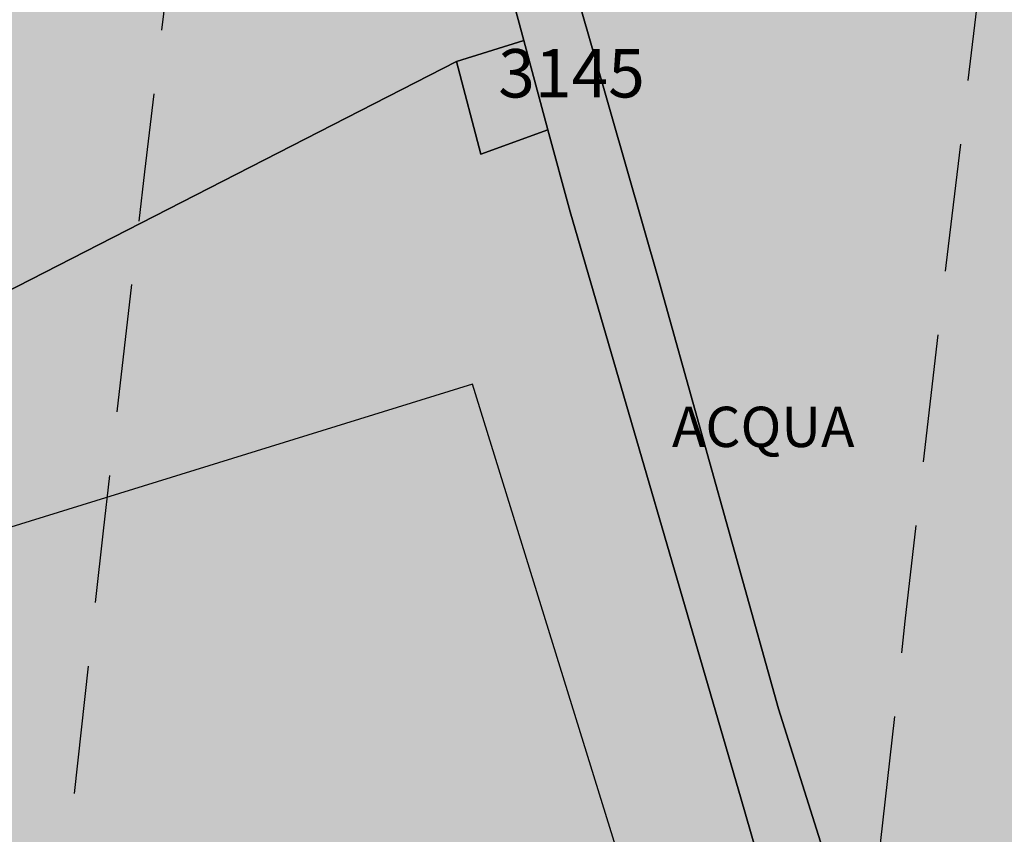
# Model space of a CAD drawing. Extents: x 1538956 to 1571595, y 5042519 to 5072519.
# Drawn here: x 1549299 to 1549347, y 5058246 to 5058286 of the extents above; entities that cross this region are included whole.
import ezdxf

# ---------------------------------------------------------------- set-up
doc = ezdxf.new("R2010")
doc.units = 0
doc.header["$LTSCALE"] = 2
doc.header["$MEASUREMENT"] = 0
doc.linetypes.add('CONTINUA', pattern=[0])
doc.linetypes.add('NASCOSTA2', pattern=[4.762499999999999, 3.175, -1.5875])
for name, color, linetype in [('base_cat_ACQUE', 92, 'CONTINUA'), ('base_cat_FABBRICATI', 92, 'CONTINUA'), ('base_cat_PARTICELLE', 92, 'CONTINUA'), ('base_cat_ret_fabbricati', 254, 'CONTINUA'), ('base_cat_ret_foglio', 71, 'Continuous'), ('conica', 8, 'Continuous'), ('inviluppo', 255, 'Continuous')]:
    doc.layers.add(name, color=color, linetype=linetype)

msp = doc.modelspace()

# ---------------------------------------------------------------- hatches: boundary and pattern name
at = {"layer": 'base_cat_ret_fabbricati'}
h = msp.add_hatch(color=256, dxfattribs=at)
h.paths.add_polyline_path([(1549525.473, 5058111.89), (1549524.724, 5058112.044), (1549521.262, 5058095.471), (1549567.751, 5058085.688), (1549568.013, 5058087.23), (1549578.664, 5058085.116), (1549581.616, 5058100.501), (1549572.926, 5058102.181), (1549571.429, 5058102.47)])
h.paths.add_polyline_path([(1549913.474, 5058369.121), (1549916.138, 5058368.145), (1549917.424, 5058371.821), (1549914.761, 5058372.761)])
h.paths.add_polyline_path([(1549920.225, 5058366.649), (1549921.575, 5058370.362), (1549918.957, 5058371.283), (1549917.625, 5058367.598)])
h.paths.add_polyline_path([(1549896.325, 5058298.452), (1549897.766, 5058297.932), (1549908.777, 5058327.488), (1549916.469, 5058348.708000001), (1549915.764, 5058348.991), (1549918.069, 5058355.39), (1549920.175, 5058361.21), (1549914.54, 5058363.248), (1549909.835, 5058364.97), (1549908.66, 5058361.68), (1549907.817, 5058359.382), (1549907.388, 5058358.213), (1549907.059, 5058358.307), (1549898.085, 5058334.303), (1549886.359, 5058302.143999999), (1549887.775, 5058301.672), (1549889.112, 5058301.171), (1549889.07, 5058301.066000001), (1549892.203, 5058299.938999999)])
h.paths.add_polyline_path([(1549853.923, 5058651.747), (1549851.42, 5058642.796), (1549859.546, 5058640.652), (1549863.342, 5058654.495), (1549863.144, 5058660.629), (1549861.565, 5058664.404), (1549857.769, 5058665.383)])
h.paths.add_polyline_path([(1549862.104, 5058607.44), (1549870.002, 5058628.496), (1549858.363, 5058632.588), (1549855.991, 5058626.114), (1549854.722, 5058626.586), (1549851.323, 5058616.835), (1549859.18, 5058613.962), (1549857.419, 5058609.236)])
h.paths.add_polyline_path([(1549571.429, 5058102.47), (1549572.926, 5058102.181), (1549575.106, 5058112.956999999), (1549584.95, 5058111.154), (1549586.216, 5058118.333000001), (1549588.416, 5058117.954), (1549589.075, 5058122.575), (1549586.491, 5058122.878), (1549586.789, 5058124.819), (1549577.984, 5058126.248), (1549577.607, 5058124.139), (1549549.394, 5058129.275), (1549550.569, 5058135.736), (1549526.05, 5058140.169), (1549523.755, 5058127.428), (1549525.489, 5058127.165), (1549525.292, 5058125.746), (1549527.638, 5058125.369), (1549525.473, 5058111.89)])
h.paths.add_polyline_path([(1549560.787, 5058135.145), (1549560.332, 5058131.969), (1549563.672, 5058131.596), (1549564.064, 5058134.736)], flags=17)
h.paths.add_polyline_path([(1549617.007, 5058659.959), (1549618.025, 5058659.993), (1549618.143, 5058666.058), (1549619.284, 5058666.091), (1549619.74, 5058666.105), (1549619.75, 5058667.586), (1549619.305, 5058667.57), (1549618.145, 5058667.528), (1549618.21, 5058672.58), (1549616.919, 5058672.534), (1549616.968, 5058676.659), (1549618.016, 5058676.665), (1549619.446, 5058677.438999999), (1549629.283, 5058682.766), (1549630.385, 5058680.683), (1549631.835, 5058681.477), (1549630.731, 5058683.567), (1549635.165, 5058685.963), (1549635.765, 5058684.782), (1549641.476, 5058687.825), (1549641.345, 5058688.073), (1549638.762, 5058692.967), (1549638.5, 5058692.825), (1549636.58, 5058696.463), (1549608.139, 5058680.929), (1549608.131, 5058680.418000001), (1549608.019, 5058673.491), (1549607.796, 5058659.647)])
h.paths.add_polyline_path([(1549644.731, 5058668.815), (1549644.795, 5058672.812), (1549644.85, 5058676.172), (1549643.697, 5058678.365), (1549627.756, 5058669.774), (1549630.28, 5058664.907), (1549633.162, 5058665.006), (1549633.577, 5058660.465), (1549641.989, 5058660.711), (1549642.063, 5058665.304), (1549644.676, 5058665.391)])
h.paths.add_polyline_path([(1549606.965, 5058637.64), (1549617.697, 5058637.64), (1549617.995, 5058645.987), (1549607.019, 5058645.975)])
h.paths.add_polyline_path([(1549540.11, 5058358.693), (1549537.139, 5058359.526000001), (1549535.313, 5058353.036), (1549538.315, 5058352.138)])
h.paths.add_polyline_path([(1549541.583, 5058359.298), (1549542.476, 5058363.313999999), (1549538.416, 5058364.297), (1549537.559, 5058360.232)])
h.paths.add_polyline_path([(1549536.101, 5058315.046), (1549528.212, 5058280.836), (1549531.214, 5058280.175), (1549530.291, 5058253.24), (1549524.699, 5058225.326), (1549619.274, 5058206.171), (1549623.547, 5058225.931), (1549611.503, 5058228.09), (1549619.058, 5058267.334), (1549613.639, 5058268.399), (1549618.842, 5058292.259), (1549626.977, 5058290.489), (1549629.209, 5058300.719), (1549620.972, 5058302.573), (1549626.209, 5058326.83), (1549625.023, 5058327.177), (1549625.353, 5058328.571), (1549614.382, 5058334.713), (1549554.517, 5058347.587), (1549554.183, 5058346.018999999), (1549553.948, 5058344.763), (1549549.367, 5058345.692), (1549548.831, 5058343.339), (1549542.534, 5058344.58)])
h.paths.add_polyline_path([(1549718.063, 5058489.067), (1549719.52, 5058491.487), (1549722.356, 5058496.201), (1549717.635, 5058499.098999999), (1549713.342, 5058491.964)])
h.paths.add_polyline_path([(1549712.176, 5058441.37), (1549699.256, 5058448.92), (1549695.676, 5058442.735), (1549708.595, 5058435.183999999)])
h.paths.add_polyline_path([(1549763.659, 5058080.358), (1549764.274, 5058080.22), (1549763.403, 5058076.473), (1549795.432, 5058069.015), (1549798.87, 5058083.795), (1549774.791, 5058089.295), (1549773.644, 5058084.334), (1549765.541, 5058086.161), (1549764.703, 5058082.459), (1549764.017, 5058081.949)])
h.paths.add_polyline_path([(1549316.954, 5058590.201), (1549293.54, 5058580.393), (1549295.693, 5058575.608), (1549296.674, 5058572.791999999), (1549300.934, 5058559.063999999), (1549307.925, 5058537.725), (1549316.078, 5058515.744), (1549329.376, 5058486.633), (1549341.537, 5058491.018999999), (1549352.684, 5058495.21), (1549345.339, 5058514.528), (1549352.858, 5058516.909), (1549371.257, 5058521.822), (1549369.279, 5058527.214), (1549367.423, 5058534.418000001), (1549347.27, 5058529.001), (1549337.667, 5058552.286), (1549332.202, 5058550.384)])
h.paths.add_polyline_path([(1549314.188, 5058597.661), (1549299.508, 5058590.937), (1549301.936, 5058585.973), (1549316.618, 5058592.614)])
h.paths.add_polyline_path([(1549288.409, 5058585.768), (1549280.568, 5058582.183), (1549281.896, 5058579.478999999), (1549289.665, 5058583.151000001)])
h.paths.add_polyline_path([(1549332.542, 5057892.93), (1549320.861, 5057923.973999999), (1549253.026, 5057899.65), (1549264.709, 5057868.607)])
h.paths.add_polyline_path([(1549199.143, 5058029.253), (1549213.331, 5057999.331), (1549220.016, 5058002.836), (1549221.936, 5057998.802), (1549236.763, 5058006.01), (1549238.087, 5058003.166), (1549242.39, 5058005.348), (1549241.066, 5058007.795), (1549258.501, 5058016.414), (1549259.759, 5058014.562), (1549264.128, 5058016.811000001), (1549263.267, 5058018.794), (1549269.023, 5058021.602), (1549270.083, 5058018.585), (1549276.761, 5058021.813999999), (1549275.489, 5058025.149), (1549301.764, 5058038.046), (1549289.769, 5058056.469), (1549281.16, 5058069.691000001)])
h.paths.add_polyline_path([(1550116.35, 5058461.109), (1550118.119, 5058465.484), (1550113.44, 5058467.395), (1550122.882, 5058490.22), (1550107.706, 5058496.356000001), (1550096.563, 5058469.42)])
h.paths.add_polyline_path([(1550096.563, 5058469.42), (1550107.706, 5058496.356000001), (1550098.338, 5058500.117), (1550092.1, 5058485.386), (1550049.334, 5058503.218), (1550044.346, 5058491.359)])
h.paths.add_polyline_path([(1550181.335, 5058562.414), (1550171.849, 5058567.748), (1550165.971, 5058557.551), (1550175.361, 5058552.125)])
h.paths.add_polyline_path([(1550160.104, 5058555.088), (1550163.733, 5058553.001), (1550163.844, 5058553.18), (1550165.558, 5058556.139), (1550162.013, 5058558.168000001)])
h.paths.add_polyline_path([(1549939.822, 5058585.685), (1549943.577, 5058593.728), (1549939.074, 5058595.914), (1549943.995, 5058606.045), (1549934.414, 5058610.61), (1549931.943, 5058605.193), (1549930.342, 5058605.973), (1549928.429, 5058601.574), (1549929.473, 5058601.109), (1549928.886, 5058599.718), (1549929.559, 5058599.442), (1549926.124, 5058592.127)])
h.paths.add_polyline_path([(1549211.035, 5058053.06), (1549212.097, 5058053.573), (1549210.63, 5058056.372), (1549212.277, 5058057.188999999), (1549212.958, 5058055.816000001), (1549220.782, 5058059.762), (1549220.104, 5058061.682), (1549294.916, 5058099.642), (1549289.883, 5058109.662), (1549296.197, 5058112.928), (1549294.02, 5058117.321), (1549290.726, 5058115.551), (1549288.685, 5058119.806), (1549285.666, 5058118.31), (1549283.081, 5058123.526000001), (1549285.277, 5058124.477), (1549284.326, 5058126.672), (1549286.659, 5058127.624), (1549283.533, 5058134.897), (1549278.729, 5058132.311000001), (1549272.459, 5058145.776000001), (1549250.819, 5058134.669), (1549209.876, 5058113.87), (1549177.257, 5058097.895), (1549178.906, 5058095.6), (1549162.538, 5058087.436000001), (1549160.048, 5058086.193), (1549158.163, 5058085.239), (1549160.155, 5058081.036), (1549160.406, 5058080.408), (1549178.961, 5058089.509), (1549178.146, 5058091.566000001), (1549181.713, 5058093.198), (1549201.711, 5058052.841), (1549199.376, 5058051.481000001), (1549201.156, 5058048.168000001)])
h.paths.add_polyline_path([(1549333.277, 5058043.749), (1549330.615, 5058050.013), (1549340.288, 5058054.911), (1549329.586, 5058076.348), (1549289.769, 5058056.469), (1549301.764, 5058038.046), (1549306.228, 5058031.241)])
h.paths.add_polyline_path([(1549171.238, 5058075.834), (1549165.199, 5058073.116), (1549177.439, 5058047.586), (1549180.596, 5058049.081), (1549182.227, 5058045.376), (1549180.853, 5058044.558), (1549182.488, 5058041.676), (1549181.182, 5058041.026000001), (1549182.22, 5058039.141), (1549185.362, 5058040.706), (1549184.508, 5058042.295), (1549186.931, 5058043.449)])
h.paths.add_polyline_path([(1549342.593, 5058038.186000001), (1549340.749, 5058042.202), (1549335.215, 5058039.649), (1549336.973, 5058035.839)])
h.paths.add_polyline_path([(1549431.895, 5058307.848999999), (1549437.521, 5058282.585), (1549437.108, 5058282.406), (1549450.697, 5058221.321), (1549498.757, 5058232.129), (1549494.264, 5058252.038), (1549499.131, 5058253.14), (1549496.769, 5058263.579), (1549499.966, 5058264.295), (1549499.076, 5058268.266), (1549500.016, 5058268.525), (1549498.79, 5058274.491), (1549499.39, 5058274.64), (1549494.727, 5058295.278), (1549501.294, 5058296.766), (1549496.729, 5058316.967), (1549503.689, 5058318.545), (1549503.01, 5058321.544), (1549498.921, 5058339.62), (1549453.25, 5058329.291999999), (1549428.373, 5058323.666)])
h.paths.add_polyline_path([(1549451.147, 5058336.984), (1549504.918, 5058349.076), (1549490.064, 5058415.028), (1549460.572, 5058394.384), (1549460.959, 5058392.634), (1549453.057, 5058387.094), (1549424.934, 5058367.375), (1549426.687, 5058359.369), (1549420.714, 5058357.982), (1549426.6, 5058331.463)])
h.paths.add_polyline_path([(1549519.944, 5058081.929), (1549516.822, 5058067.231000001), (1549585.063, 5058052.732), (1549588.184, 5058067.43)])
h.paths.add_polyline_path([(1549813.88, 5058238.366), (1549817.469, 5058253.223), (1549812.147, 5058254.511), (1549813.97, 5058262.04), (1549800.724, 5058265.25), (1549795.238, 5058242.563999999), (1549808.403, 5058239.299), (1549808.562, 5058239.655)])
h.paths.add_polyline_path([(1550162.345, 5058650.171), (1550165.815, 5058648.098999999), (1550166.68, 5058649.547), (1550170.211, 5058647.438), (1550177.466, 5058659.585), (1550173.635, 5058661.992), (1550173.78, 5058663.331), (1550170.095, 5058665.533), (1550168.085, 5058662.169), (1550166.288, 5058663.242), (1550164.18, 5058659.713), (1550165.262, 5058659.067), (1550164.599, 5058657.956999999), (1550163.557, 5058658.579), (1550161.982, 5058655.298), (1550163.186, 5058654.675), (1550161.635, 5058652.077)])
h.paths.add_polyline_path([(1549371.946, 5058592.544), (1549372.066, 5058600.47), (1549366.824, 5058600.544), (1549366.647, 5058592.993)])
h.paths.add_polyline_path([(1549445.851, 5058641.49), (1549438.13, 5058641.458000001), (1549437.899, 5058635.234), (1549441.802, 5058635.301), (1549441.676, 5058637.551), (1549445.848, 5058637.306)])
h.paths.add_polyline_path([(1549396.735, 5058619.303), (1549396.618, 5058609.999), (1549408.638, 5058609.847), (1549408.772, 5058620.405), (1549399.468, 5058620.523), (1549399.452, 5058619.268999999)])
h.paths.add_polyline_path([(1549599.857, 5057975.535), (1549631.103, 5057968.528), (1549640.077, 5058009.615), (1549608.955, 5058015.636)])
h.paths.add_polyline_path([(1549563.791, 5058581.103), (1549564.527, 5058560.247), (1549568.882, 5058560.378), (1549571.557, 5058562.185), (1549571.242, 5058570.682), (1549594.896, 5058571.56), (1549598.004, 5058573.655), (1549597.691, 5058582.359)])
h.paths.add_polyline_path([(1549708.547, 5057986.557), (1549716.888, 5058023.19), (1549720.691, 5058022.324), (1549729.174, 5058060.058999999), (1549724.724, 5058061.127), (1549733.822, 5058099.065), (1549692.143, 5058108.825), (1549666.166, 5057996.346)])
h.paths.add_polyline_path([(1549320.209, 5058283.985), (1549321.409, 5058279.388), (1549324.741, 5058280.605), (1549323.544, 5058285.037)])
h.paths.add_polyline_path([(1549676.668, 5058436.054), (1549680.619, 5058435.254), (1549681.453, 5058439.044), (1549677.501, 5058439.845)])
h.paths.add_polyline_path([(1549686.257, 5058150.266), (1549684.905, 5058143.12), (1549688.827, 5058142.378), (1549690.206, 5058149.54)])
h.paths.add_polyline_path([(1549363.413, 5058019.078), (1549356.488, 5058035.728999999), (1549228.304, 5057982.423), (1549235.162, 5057965.723)])
h.paths.add_polyline_path([(1550208.664, 5058446.038), (1550201.666, 5058448.804), (1550199.674, 5058442.53), (1550206.562, 5058440.028)])
h.paths.add_polyline_path([(1549608.764, 5058025.85), (1549607.977, 5058023.058999999), (1549611.883, 5058022.156), (1549612.759, 5058024.843)])
h.paths.add_polyline_path([(1549673.319, 5058484.397), (1549662.897, 5058486.867), (1549660.866, 5058489.867), (1549664.028, 5058500.764), (1549674.202, 5058498.336), (1549675.791, 5058494.631)], flags=16)
h.paths.add_polyline_path([(1549690.568, 5058506.973), (1549655.361, 5058514.971), (1549646.477, 5058478.596), (1549682.232, 5058470.379)])
h.paths.add_polyline_path([(1549562.26, 5057996.718), (1549569.487, 5058033.674), (1549561.566, 5058035.242), (1549564.377, 5058047.131), (1549547.674, 5058050.755), (1549544.15, 5058032.915), (1549531.171, 5058035.478), (1549526.466, 5058010.797), (1549539.24, 5058008.43), (1549535.578, 5057989.801), (1549551.976, 5057986.62), (1549554.308, 5057998.438999999)])
h.paths.add_polyline_path([(1549407.875, 5058593.433999999), (1549412.369, 5058593.055), (1549412.782, 5058600.19), (1549408.193, 5058600.504)])
h.paths.add_polyline_path([(1549320.992, 5058267.987), (1549256.576, 5058248.037), (1549282.723, 5058163.614), (1549347.139, 5058183.565)])
h.paths.add_polyline_path([(1549244.203, 5058598.664), (1549251.644, 5058598.93), (1549251.517, 5058601.516), (1549253.756, 5058601.562), (1549257.81, 5058601.558999999), (1549262.668, 5058601.665), (1549262.859, 5058591.33), (1549274.124, 5058591.49), (1549274.087, 5058594.096), (1549284.958, 5058594.25), (1549284.737, 5058609.827), (1549273.709, 5058609.67), (1549273.663, 5058613.359), (1549268.165, 5058613.268999999), (1549268.188, 5058612.433999999), (1549260.347, 5058612.17), (1549257.544, 5058612.195), (1549257.664, 5058614.484), (1549257.529, 5058618.738), (1549242.761, 5058618.268999999), (1549242.993, 5058614.259), (1549240.504, 5058614.114), (1549240.5, 5058610.723999999), (1549243.933, 5058610.672), (1549243.984, 5058607.234), (1549242.381, 5058607.272), (1549242.483, 5058601.382), (1549244.302, 5058601.409)])
h.paths.add_polyline_path([(1549396.051, 5058594.431), (1549396.082, 5058596.646000001), (1549394.62, 5058596.664), (1549394.638, 5058594.551)])
h.paths.add_polyline_path([(1549361.762, 5058606.014), (1549361.703, 5058605.166999999), (1549368.364, 5058605.304), (1549368.409, 5058617.312), (1549357.856, 5058616.969), (1549357.804, 5058605.967)])
h.paths.add_polyline_path([(1549515.566, 5058053.301), (1549519.099, 5058052.462), (1549521.23, 5058062.76), (1549517.626, 5058063.547)])
h.paths.add_polyline_path([(1549956.827, 5058652.6), (1549959.431, 5058651.315), (1549958.612, 5058649.588), (1549967.85, 5058644.36), (1549969.537, 5058648.105), (1549971.767, 5058646.786), (1549973.178, 5058650.287), (1549971.546, 5058651.365), (1549973.763, 5058655.794), (1549961.2, 5058662.154), (1549958.472, 5058657.1), (1549956.312, 5058658.577), (1549954.191, 5058653.691000001)])
h.paths.add_polyline_path([(1549776.116, 5058362.576), (1549745.003, 5058368.675), (1549742.684, 5058356.903), (1549739.411, 5058340.012), (1549790.651, 5058330.091), (1549802.176, 5058388.946), (1549767.438, 5058395.69), (1549764.897, 5058382.893999999), (1549779.485, 5058380.079)])
h.paths.add_polyline_path([(1549834.878, 5058577.838), (1549825.164, 5058552.067), (1549828.896, 5058550.454), (1549828.989, 5058550.759), (1549840.068, 5058546.304), (1549838.308, 5058541.791999999), (1549867.67, 5058530.339), (1549872.586, 5058544.459), (1549865.376, 5058547.633), (1549867.199, 5058551.774), (1549861.258, 5058554.088), (1549860.824, 5058555.837), (1549869.727, 5058576.855), (1549843.52, 5058586.509), (1549839.671, 5058576.062)])
h.paths.add_polyline_path([(1549695.374, 5058397.685), (1549691, 5058363.147), (1549697.7, 5058362.412), (1549696.356, 5058350.508), (1549704.887, 5058349.563999999), (1549705.271, 5058352.243), (1549719.587, 5058350.281), (1549720.753, 5058358.7), (1549728.491, 5058357.665), (1549734.251, 5058400.964), (1549728.791, 5058401.6), (1549730.351, 5058412.303), (1549713.686, 5058414.734), (1549704.255, 5058416.085), (1549701.744, 5058396.853)])
h.paths.add_polyline_path([(1549315.212, 5057837.495), (1549336.515, 5057845.193), (1549341.936, 5057830.25), (1549365.646, 5057838.845), (1549379.744, 5057878.102), (1549374.759, 5057891.898), (1549349.469, 5057882.749), (1549350.829, 5057878.989), (1549327.649, 5057870.603), (1549326.266, 5057874.356000001), (1549281.513, 5057858.073), (1549286.556, 5057844.103)])
h.paths.add_polyline_path([(1549542.854, 5058553.655), (1549542.809, 5058552.746), (1549552.306, 5058552.941000001), (1549552.082, 5058558.512), (1549552.637, 5058558.61), (1549552.144, 5058576.204), (1549551.589, 5058576.128), (1549551.435, 5058581.563999999), (1549542.166, 5058581.313999999), (1549542.077, 5058580.203), (1549538.15, 5058580.052), (1549538.278, 5058575.47), (1549540.422, 5058575.673), (1549540.9, 5058558.561000001), (1549538.772, 5058558.52), (1549538.892, 5058553.557)])
h.paths.add_polyline_path([(1550208.366, 5058463.425), (1550205.435, 5058455.117), (1550216.331, 5058450.551), (1550218.961, 5058459.621)])
h.paths.add_polyline_path([(1550212.719, 5058486.518), (1550240.457, 5058469.899), (1550250.167, 5058463.852), (1550257.522, 5058474.86), (1550230.801, 5058490.334), (1550255, 5058530.464), (1550280.272, 5058515.261), (1550286.454, 5058525.69), (1550250.626, 5058548.382), (1550232.434, 5058518.732)])
h.paths.add_polyline_path([(1549273.419, 5058516.999), (1549279.334, 5058498.647), (1549290.389, 5058468.961), (1549315.207, 5058478.192), (1549305.696, 5058504.4), (1549303.298, 5058510.795), (1549296.051, 5058531.955), (1549292.268, 5058543.037), (1549282.068, 5058569.757), (1549256.764, 5058560.658), (1549259.039, 5058555.175), (1549262.963, 5058545.93), (1549267.162, 5058533.75)])
h.paths.add_polyline_path([(1549353.044, 5058594.198), (1549347.611, 5058594.718), (1549345.201, 5058594.771000001), (1549345.293, 5058589.23), (1549353.392, 5058589.203)])
h.paths.add_polyline_path([(1549906.058, 5058273.262), (1549899.627, 5058258.148), (1549952.027, 5058235.831999999), (1549958.448, 5058250.955)])
h.paths.add_polyline_path([(1549968.839, 5058418.356000001), (1549967, 5058414.141), (1549993.351, 5058402.881), (1550000.936, 5058420.693), (1549974.788, 5058431.992)])
h.paths.add_polyline_path([(1549910.735, 5057957.013), (1549957.377, 5058049.311000001), (1549941.38, 5058057.397), (1549894.737, 5057965.1)])
h.paths.add_polyline_path([(1550148.976, 5058354.253), (1550156.792, 5058349.791), (1550161.254, 5058357.608), (1550171.217, 5058374.994), (1550163.399, 5058379.554), (1550153.438, 5058362.069)])
h.paths.add_polyline_path([(1550001.762, 5058493.077), (1549990.218, 5058467.518999999), (1549995.582, 5058465.243), (1550000.568, 5058463.165), (1550004.716, 5058461.265), (1550016.384, 5058486.735), (1550020.741, 5058484.738), (1550035.344, 5058518.313999999), (1550020.722, 5058524.716), (1550006.426, 5058491.143999999)])
h.paths.add_polyline_path([(1549869.015, 5058312.011), (1549851.003, 5058317.179), (1549840.41, 5058291.585), (1549834.635, 5058294.008), (1549834.12, 5058292.726), (1549828.741, 5058279.356000001), (1549834.281, 5058277.02), (1549833.111, 5058274.112), (1549831.638, 5058270.433), (1549843.959, 5058265.478), (1549845.358, 5058268.948), (1549848.401, 5058267.663), (1549849.569, 5058270.569), (1549851.5, 5058269.755)])
h.paths.add_polyline_path([(1549664.821, 5058438.477), (1549653.953, 5058440.723999999), (1549652.832, 5058434.612), (1549652.044, 5058430.316000001), (1549662.134, 5058428.369), (1549672.412, 5058426.385), (1549673.294, 5058430.611), (1549674.581, 5058436.45)])
h.paths.add_polyline_path([(1549879.113, 5058702.801), (1549859.623, 5058696.055), (1549877.045, 5058647.407), (1549894.736, 5058653.531), (1549884.56, 5058682.985), (1549889.744, 5058684.721), (1549886.319, 5058694.793000001), (1549881.755, 5058693.416999999), (1549881.519, 5058694.043000001), (1549882.221, 5058694.278)])
h.paths.add_polyline_path([(1549342.116, 5058568.704), (1549341.778, 5058569.989), (1549345.504, 5058570.567), (1549344.92, 5058574.638), (1549346.029, 5058574.757), (1549344.527, 5058582.943), (1549343.407, 5058582.697), (1549342.487, 5058588.733), (1549339.162, 5058588.694), (1549339.302, 5058587.518), (1549337.596, 5058587.448), (1549337.382, 5058589.02), (1549331.726, 5058588.252), (1549332.773, 5058583.885), (1549331.599, 5058583.61), (1549334.612, 5058571.994), (1549335.483, 5058572.245), (1549336.926, 5058567.686000001)], flags=17)
h.paths.add_polyline_path([(1549654.563, 5058151.209), (1549655.547, 5058150.993), (1549656.835, 5058157.017), (1549640.096, 5058160.677), (1549638.809, 5058154.654), (1549639.99, 5058154.395), (1549633.466, 5058123.879), (1549648.038, 5058120.693)])
h.paths.add_polyline_path([(1549179.628, 5058252.404), (1549171.121, 5058257.652), (1549164.558, 5058247.013), (1549163.554, 5058247.633), (1549157.641, 5058238.084), (1549165.992, 5058232.933999999), (1549171.751, 5058242.282), (1549172.934, 5058241.552)])
h.paths.add_polyline_path([(1549760.19, 5057942.885), (1549741.946, 5057947.681), (1549740.009, 5057940.116), (1549719.98, 5057945.473999999), (1549717.232, 5057934.938), (1549713.901, 5057922.79), (1549753.739, 5057912.12), (1549754.939, 5057916.836), (1549757.141, 5057916.266), (1549759.3, 5057924.446), (1549757.027, 5057925.039), (1549759.533, 5057934.892), (1549758.228, 5057935.241)])
h.paths.add_polyline_path([(1549741.946, 5057947.681), (1549760.19, 5057942.885), (1549761.708, 5057947.905), (1549772.086, 5057987.853), (1549753.317, 5057991.66), (1549750.801, 5057992.256), (1549737.384, 5057995.379), (1549734.431, 5057981.8), (1549747.521, 5057978.501), (1549749.87, 5057977.9), (1549743.586, 5057952.397)])
h.paths.add_polyline_path([(1549263.396, 5057858.579), (1549264.672, 5057855.013), (1549269.843, 5057856.863), (1549268.567, 5057860.427)])
h.paths.add_polyline_path([(1549905.891, 5058573.763), (1549903.791, 5058567.977), (1549906.973, 5058567.469), (1549908.183, 5058572.555)])
h.paths.add_polyline_path([(1549596.135, 5058351.861), (1549616.652, 5058347.421), (1549626.363, 5058392.38), (1549605.861, 5058396.804), (1549599.418, 5058367.032)])
h.paths.add_polyline_path([(1549599.418, 5058367.032), (1549574.812, 5058376.337), (1549585.519, 5058394.027), (1549572.385, 5058402.056), (1549552.189, 5058368.518999999), (1549596.135, 5058351.861)])
h.paths.add_polyline_path([(1549402.439, 5058572.757), (1549405.888, 5058571.914), (1549405.198, 5058569.694), (1549427.516, 5058563.245), (1549428.589, 5058566.155), (1549431.348, 5058564.777), (1549432.728, 5058570.136), (1549429.279, 5058570.901000001), (1549429.815, 5058573.504), (1549408.187, 5058579.8), (1549407.421, 5058577.733), (1549403.972, 5058579.188)])
h.paths.add_polyline_path([(1549348.848, 5058615.454), (1549337.927, 5058615.648), (1549337.667, 5058602.451), (1549349.041, 5058602.387)])
h.paths.add_polyline_path([(1549330.914, 5058593.906), (1549334.888, 5058594.041), (1549334.593, 5058598.801), (1549330.972, 5058599.06)])
h.paths.add_polyline_path([(1549785.216, 5058665.632), (1549795.421, 5058665.739), (1549796.121, 5058672.459), (1549785.978, 5058672.321)])
h.paths.add_polyline_path([(1549347.611, 5058594.718), (1549353.044, 5058594.198), (1549352.59, 5058597.839), (1549347.716, 5058597.923)])
h.paths.add_polyline_path([(1549437.899, 5058635.234), (1549438.13, 5058641.458000001), (1549435.636, 5058641.448), (1549435.764, 5058635.197)])
h.paths.add_polyline_path([(1549987.756, 5058305.57), (1549992.695, 5058317.296), (1549989.586, 5058319.14), (1549985.003, 5058306.754)])
h.paths.add_polyline_path([(1549798.626, 5058641.973999999), (1549803.363, 5058658.151000001), (1549794.023, 5058657.456999999), (1549790.116, 5058644.922)])
h.paths.add_polyline_path([(1550100.522, 5058441.93), (1550104.921, 5058454.249), (1550066.087, 5058470.549), (1550061.174, 5058458.723)])
h.paths.add_polyline_path([(1550000.744, 5058337.072), (1550002.035, 5058340.202), (1549967.41, 5058354.861), (1549966.286, 5058351.811000001), (1549965.963, 5058350.936000001), (1549996.997, 5058338.565)])
h.paths.add_polyline_path([(1549800.006, 5058665.787), (1549805.288, 5058665.681), (1549806.337, 5058671.898), (1549796.121, 5058672.459), (1549795.421, 5058665.739)])
h.paths.add_polyline_path([(1549783.002, 5058635.826), (1549796.41, 5058634.691000001), (1549798.626, 5058641.973999999), (1549790.116, 5058644.922), (1549788.545, 5058639.883), (1549783.46, 5058640.293000001)])
h.paths.add_polyline_path([(1550025.697, 5058441.103), (1550036.256, 5058436.587), (1550037.946, 5058441.005), (1550040.434, 5058439.666), (1550044.741, 5058448.843), (1550040.913, 5058450.277), (1550041.296, 5058451.137), (1550034.693, 5058453.876), (1550033.256, 5058450.789), (1550031.021, 5058452.062)])
h.paths.add_polyline_path([(1550096.414, 5058557.438999999), (1550081.76, 5058532.73), (1550082.198, 5058532.468), (1550088.95, 5058529.918000001), (1550096.498, 5058526.984), (1550109.812, 5058549.371), (1550109.913, 5058549.543000001), (1550103.053, 5058553.496)])
h.paths.add_polyline_path([(1549895.214, 5058516.972), (1549933.042, 5058502.841), (1549947.178, 5058544.183999999), (1549909.977, 5058557.685)])
h.paths.add_polyline_path([(1550045.849, 5058644.405), (1550040.246, 5058634.01), (1550049.544, 5058627.654), (1550055.797, 5058638.938999999)])
h.paths.add_polyline_path([(1549421.218, 5058486.768), (1549403.588, 5058479.759), (1549411.643, 5058451.01), (1549416.976, 5058452.478999999), (1549415.045, 5058457.623), (1549421.757, 5058459.736), (1549419.642, 5058464.328), (1549441.262, 5058470.418000001), (1549435.837, 5058489.983)])
h.paths.add_polyline_path([(1549776.296, 5058636.393), (1549771.335, 5058636.813), (1549770.839, 5058630.58), (1549775.768, 5058630.069)])
h.paths.add_polyline_path([(1549775.768, 5058630.069), (1549782.362, 5058629.579), (1549783.002, 5058635.826), (1549776.296, 5058636.393)])
h.paths.add_polyline_path([(1549806.337, 5058671.898), (1549805.288, 5058665.681), (1549800.006, 5058665.787), (1549799.297, 5058662.215), (1549798.851, 5058659.964), (1549803.839, 5058659.773), (1549803.363, 5058658.151000001), (1549808.216, 5058657.369), (1549812.207, 5058671.576)])
h.paths.add_polyline_path([(1549957.976, 5058336.121), (1549955.558, 5058329.963), (1549957.838, 5058325.567), (1549961.444, 5058326.467), (1549961.656, 5058324.613), (1549964.433, 5058324.252), (1549987.002, 5058315.621), (1549991.045, 5058323.905), (1549958.784, 5058337.54)])
h.paths.add_polyline_path([(1549771.094, 5058666.674), (1549785.216, 5058665.632), (1549785.978, 5058672.321), (1549772.775, 5058672.472)])
h.paths.add_polyline_path([(1549769.008, 5058658.058), (1549771.094, 5058666.674), (1549762.942, 5058667.336), (1549752.765, 5058638.385), (1549771.335, 5058636.813), (1549771.09, 5058641.835), (1549764.933, 5058642.025)])
h.paths.add_polyline_path([(1549443.783, 5058659.157), (1549445.725, 5058656.704), (1549447.119, 5058654.942), (1549448.691, 5058652.956), (1549449.653, 5058651.74), (1549453.852, 5058655.47), (1549448.484, 5058662.283)])
h.paths.add_polyline_path([(1549484.536, 5058579.685), (1549485.157, 5058587.373), (1549479.074, 5058588.365), (1549478.143, 5058580.305)])
h.paths.add_polyline_path([(1549950.887, 5058545.097), (1549958.507, 5058542.822), (1549961.134, 5058551.046), (1549954.063, 5058553.415)])
h.paths.add_polyline_path([(1549231.892, 5058592.008), (1549224.632, 5058600.643999999), (1549221.748, 5058599.203), (1549219.949, 5058603.358), (1549216.022, 5058605.815), (1549209.898, 5058602.936000001), (1549210.114, 5058594.443), (1549195.615, 5058588.089), (1549212.797, 5058546.632), (1549241.28, 5058558.353999999), (1549238.279, 5058567.767), (1549241.33, 5058569.371)])
h.paths.add_polyline_path([(1549626.41, 5058476.441000001), (1549633.026, 5058475.088), (1549633.743, 5058480.024), (1549627.446, 5058481.458000001)])
h.paths.add_polyline_path([(1550068.921, 5058645.783), (1550069.482, 5058647.186000001), (1550058.384, 5058654.22), (1550052.558, 5058644.334), (1550066.745, 5058635.827), (1550071.658, 5058643.96)])
h.paths.add_polyline_path([(1550016.869, 5058576.318), (1550015.486, 5058572.022), (1550016.708, 5058570.073), (1550015.724, 5058566.081), (1550013.388, 5058566.142), (1550012.587, 5058563.844), (1550013.878, 5058561.817), (1550016.522, 5058560.956999999), (1550017.445, 5058558.131), (1550019.535, 5058557.149), (1550023.163, 5058558.623), (1550028.697, 5058573.426), (1550027.902, 5058576.527), (1550025.012, 5058577.571), (1550022.306, 5058576.343), (1550019.026, 5058577.613)])
h.paths.add_polyline_path([(1549785.201, 5058302.841), (1549787.88, 5058315.092), (1549775.968, 5058317.627), (1549774.417, 5058308.685), (1549775.968, 5058308.192), (1549774.347, 5058302.348), (1549776.814, 5058302.067), (1549774.77, 5058295.026000001), (1549780.902, 5058293.617), (1549783.016, 5058303.193)])
h.paths.add_polyline_path([(1549575.832, 5058457.311000001), (1549560.019, 5058490.973999999), (1549536.082, 5058473.431), (1549541.792, 5058459.297), (1549546.777, 5058462.643), (1549556.747, 5058446.38)])
h.paths.add_polyline_path([(1549504.244, 5058146.389), (1549504.229, 5058143.511), (1549468.634, 5058146.449), (1549465.46, 5058105.711), (1549483.765, 5058110.831999999), (1549484.131, 5058115.586), (1549502.192, 5058114.611), (1549503.971, 5058142.56), (1549508.762, 5058142.652), (1549508.762, 5058146.248)])
h.paths.add_polyline_path([(1549617.486, 5058428.863), (1549615.651, 5058423.166999999), (1549625.679, 5058420.679), (1549627.317, 5058428.339), (1549626.4, 5058428.47), (1549629.939, 5058440.648), (1549619.649, 5058442.874), (1549618.601, 5058435.933999999), (1549617.355, 5058435.933999999), (1549615.782, 5058429.387)])
h.paths.add_polyline_path([(1549823.171, 5058273.982), (1549827.208, 5058290.541999999), (1549817.416, 5058292.701), (1549818.468, 5058297.701), (1549810.308, 5058299.601), (1549807.405, 5058286.95), (1549804.378, 5058287.41), (1549802.504, 5058278.672)])
h.paths.add_polyline_path([(1549780.415, 5058131.406), (1549774.523, 5058102.238), (1549804.263, 5058096.24), (1549810.085, 5058125.461)])
h.paths.add_polyline_path([(1549452.941, 5058647.587), (1549459.22, 5058639.817), (1549470.409, 5058648.635), (1549463.935, 5058656.465)])
h.paths.add_polyline_path([(1549445.848, 5058637.306), (1549441.676, 5058637.551), (1549441.802, 5058635.301), (1549445.847, 5058635.37)], flags=17)
h.paths.add_polyline_path([(1549445.851, 5058641.49), (1549445.848, 5058637.306), (1549445.847, 5058635.37), (1549450.569, 5058635.452), (1549450.342, 5058641.425)])
h.paths.add_polyline_path([(1549516.893, 5058644.288), (1549524.575, 5058644.34), (1549524.725, 5058654.552), (1549517.197, 5058654.022)])
h.paths.add_polyline_path([(1549549.983, 5058198.862), (1549550.283, 5058211.111), (1549521.748, 5058212.345), (1549521.753, 5058199.084)])
h.paths.add_polyline_path([(1549412.972, 5058665.791), (1549413.274, 5058656.24), (1549423.413, 5058656.28), (1549423.131, 5058665.978999999)])
h.paths.add_polyline_path([(1549406.732, 5058661.416999999), (1549398.832, 5058661.267), (1549398.782, 5058656.24), (1549406.883, 5058656.29)])
h.paths.add_polyline_path([(1550004.021, 5058291.518999999), (1550002.364, 5058287.575), (1550026.504, 5058277.233), (1550028.208, 5058281.199), (1550028.394, 5058281.615), (1550008.15, 5058289.806)])
h.paths.add_polyline_path([(1549534.553, 5058660.233), (1549524.807, 5058660.356000001), (1549524.725, 5058654.552), (1549524.575, 5058644.34), (1549528.124, 5058644.506), (1549528.132, 5058641.371), (1549529.817, 5058641.466), (1549529.862, 5058642.501), (1549531.33, 5058642.477), (1549531.414, 5058644.404), (1549534.433, 5058644.572), (1549534.516, 5058655.468), (1549535.585, 5058655.507), (1549535.547, 5058656.651000001), (1549534.44, 5058656.612)])
h.paths.add_polyline_path([(1549455.732, 5058146.036), (1549450.899, 5058150.058999999), (1549449.318, 5058147.978), (1549445.368, 5058151.853), (1549441.705, 5058148.194), (1549434.381, 5058154.396000001), (1549401.821, 5058105.942), (1549405.294, 5058102.195), (1549401.449, 5058097.458000001), (1549405.294, 5058094.449), (1549404.077, 5058092.848999999), (1549412.023, 5058086.768), (1549424.039, 5058102.092), (1549429.742, 5058098.636), (1549437.944, 5058109.134), (1549443.776, 5058105.421), (1549459.238, 5058127.478999999), (1549453.523, 5058132.53), (1549459.987, 5058141.57), (1549458.03, 5058144.098), (1549460.472, 5058146.681), (1549458.749, 5058148.547)])
h.paths.add_polyline_path([(1549510.345, 5058564.845), (1549508.772, 5058559.568), (1549498.252, 5058561.642), (1549495.32, 5058542.369), (1549490.918, 5058517.131), (1549496.825, 5058515.777), (1549497.503, 5058518.581999999), (1549506.993, 5058516.938), (1549508.252, 5058522.355), (1549515.321, 5058521.678), (1549517.438, 5058534.898), (1549522.059, 5058562.284), (1549521.246, 5058562.462)])
h.paths.add_polyline_path([(1549510.345, 5058564.845), (1549521.246, 5058562.462), (1549523.132, 5058570.73), (1549521.228, 5058571.223), (1549522.286, 5058575.675), (1549518.738, 5058576.32), (1549518.95, 5058577.429), (1549512.583, 5058578.63), (1549512.825, 5058579.567), (1549508.161, 5058580.47), (1549506.912, 5058573.521000001), (1549508.095, 5058573.312), (1549507.469, 5058568.726), (1549511.047, 5058567.883)])
h.paths.add_polyline_path([(1549678.286, 5058311.291), (1549675.688, 5058294.868), (1549686.038, 5058293.386), (1549686.599, 5058296.864), (1549692.436, 5058295.937), (1549693.696, 5058302.338), (1549688.023, 5058303.513), (1549688.628, 5058309.001)])
h.paths.add_polyline_path([(1549282.363, 5058678.214), (1549279.647, 5058676.831), (1549275.061, 5058686.634), (1549270.323, 5058684.879), (1549270.977, 5058682.737), (1549265.358, 5058680.598), (1549267.298, 5058675.052), (1549269.917, 5058676.157), (1549271.054, 5058673.885), (1549267.442, 5058672.549), (1549271.923, 5058662.926), (1549274.955, 5058664.793000001), (1549275.958, 5058662.521000001), (1549284.855, 5058666.33), (1549281.99, 5058673.055), (1549283.96, 5058674.172)])
h.paths.add_polyline_path([(1549752.284, 5057906.458000001), (1549753.059, 5057909.675), (1549747.961, 5057911.058999999), (1549746.96, 5057906.941000001)])
h.paths.add_polyline_path([(1549747.875, 5058719.714), (1549747.232, 5058716.367), (1549750.764, 5058716.187), (1549749.366, 5058704.331999999), (1549751.295, 5058704.028), (1549750.28, 5058700.172), (1549752.791, 5058699.589), (1549752.53, 5058697.963), (1549767.13, 5058695.286), (1549767.495, 5058696.9), (1549774.062, 5058695.443), (1549774.01, 5058694.141), (1549782.421, 5058692.676), (1549782.577, 5058693.874), (1549788.154, 5058692.833000001), (1549787.893, 5058691.375), (1549802.433, 5058688.616), (1549803.006, 5058690.49), (1549805.247, 5058690.125), (1549805.821, 5058693.77), (1549807.905, 5058693.456999999), (1549810.844, 5058705.079), (1549809.177, 5058705.756), (1549809.802, 5058709.921), (1549810.437, 5058714.431), (1549812.399, 5058714.676), (1549813.847, 5058721.467), (1549786.564, 5058720.742), (1549786.721, 5058717.29), (1549797.025, 5058717.209), (1549797.516, 5058710.918000001), (1549799.306, 5058710.773), (1549798.821, 5058704.143999999), (1549796.073, 5058701.628), (1549783.136, 5058704.259), (1549783.25, 5058705.86), (1549778.098, 5058706.889), (1549777.641, 5058705.402), (1549763.902, 5058708.147), (1549764.016, 5058710.663), (1549760.811, 5058711.693), (1549761.896, 5058715.62), (1549763.779, 5058715.525), (1549764.908, 5058720.166999999)])
h.paths.add_polyline_path([(1550066.209, 5058292.752), (1550064.361, 5058293.607), (1550062.303, 5058289.162), (1550060.126, 5058290.17), (1550061.386, 5058292.892), (1550055.942, 5058295.411), (1550056.531, 5058296.681), (1550051.632, 5058298.949), (1550035.028, 5058263.179), (1550049.269, 5058256.156)])
h.paths.add_polyline_path([(1549858.704, 5058161.039), (1549854.641, 5058162.728999999), (1549851.838, 5058155.988), (1549855.901, 5058154.299)])
h.paths.add_polyline_path([(1549865.55, 5058175.549), (1549854.47, 5058148.904), (1549877.866, 5058139.175), (1549877.744, 5058138.882), (1549881.1, 5058137.486), (1549881.222, 5058137.78), (1549882.79, 5058137.127), (1549882.669, 5058136.834), (1549887.815, 5058134.694), (1549888.053, 5058135.264), (1549888.487, 5058136.308), (1549891.222, 5058134.372), (1549899.608, 5058146.222), (1549902.871, 5058145.532), (1549903.17, 5058145.469), (1549908.86, 5058159.152), (1549909.935, 5058161.738), (1549910.212, 5058161.623), (1549913.627, 5058169.834), (1549913.351, 5058169.951), (1549916.583, 5058177.723999999), (1549907.773, 5058181.387), (1549907.898, 5058181.687), (1549902.29, 5058184.018999999), (1549902.166, 5058183.719), (1549900.597, 5058184.371), (1549900.721, 5058184.671), (1549897.365, 5058186.067), (1549897.24, 5058185.767), (1549896.776, 5058185.96), (1549873.845, 5058195.495)])
h.paths.add_polyline_path([(1550113.935, 5058422.058), (1550105.065, 5058426.447), (1550099.95, 5058416.108), (1550108.766, 5058411.746), (1550110.672, 5058415.598999999), (1550111.836, 5058415.022), (1550113.92, 5058419.233), (1550112.809, 5058419.783)])
at = {"layer": 'base_cat_ret_foglio'}
msp.add_hatch(color=256, dxfattribs=at).paths.add_polyline_path([(1550036.088, 5058226.928), (1550049.269, 5058256.156), (1550066.209, 5058292.752), (1550070.218403171, 5058300.855862219), (1550136.275, 5058257.512), (1550137.153, 5058258.442), (1550145.695, 5058272.284), (1550152.602, 5058283.625), (1550155.531, 5058288.157), (1550166.359133257, 5058305.624424035), (1550179.787, 5058326.971), (1550201.629, 5058361.617), (1550222.983, 5058396.006), (1550233.404, 5058413.281), (1550247.167, 5058436.179), (1550255.554, 5058449.774), (1550259.833, 5058456.113), (1550268.594, 5058470.575), (1550290.533, 5058504.804), (1550310.454, 5058537.865), (1550332.09, 5058572.227), (1550337.206842678, 5058580.407768938), (1550285.701, 5058604.295), (1550245.044, 5058628.867), (1550185.62, 5058667.376), (1550083.855, 5058728.883), (1550079.121, 5058728.764), (1550059.436, 5058728.273), (1550053.111, 5058728.115), (1550020.819, 5058727.308999999), (1549998.368, 5058726.64), (1549985.768, 5058726.264), (1549958.209, 5058725.363), (1549937.625, 5058724.829), (1549922.371, 5058724.399), (1549916.398, 5058724.23), (1549882.844, 5058723.283), (1549847.556, 5058725.73), (1549848.119, 5058723.566000001), (1549824.863, 5058722.142), (1549820.939, 5058721.901000001), (1549817.843, 5058721.712), (1549813.847, 5058721.467), (1549786.564, 5058720.742), (1549764.908, 5058720.166999999), (1549747.875, 5058719.714), (1549742.05, 5058719.558999999), (1549669.878, 5058718.151000001), (1549645.415, 5058717.673), (1549642.048, 5058717.605), (1549637.266, 5058717.508), (1549602.239, 5058716.799), (1549554.261, 5058715.828), (1549510.211, 5058714.909), (1549447.322, 5058713.598), (1549427.961, 5058713.121), (1549402.747, 5058712.5), (1549341.31, 5058710.987), (1549304.493, 5058710.148), (1549294.425, 5058709.919), (1549283.384, 5058709.666999999), (1549240.666, 5058708.694), (1549198.699, 5058707.605), (1549184.938, 5058707.248), (1549179.817, 5058707.115), (1549180.126, 5058705.857), (1549182.761, 5058695.133), (1549194.769, 5058654.109), (1549161.46, 5058632.116), (1549147.800000817, 5058623.095967592), (1549147.99, 5058615.554), (1549148.420801982, 5058598.417959384), (1549149.152, 5058556.093), (1549132.24, 5058537.65), (1549147.548, 5058496.086), (1549150.787, 5058487.29), (1549151.364, 5058456.77), (1549151.433, 5058453.118), (1549151.962, 5058425.143999999), (1549153.192, 5058373.831), (1549154.148, 5058333.972), (1549154.283, 5058328.371), (1549131.897, 5058323.494), (1549117.289, 5058273.669), (1549114.896, 5058262.719), (1549113.618, 5058250.912), (1549113.285, 5058223.087), (1549113.882, 5058203.198), (1549115.73, 5058192.409), (1549126.081, 5058152.025), (1549130.366, 5058139.392), (1549135.664, 5058129.595), (1549141.038, 5058120.657), (1549146.056, 5058125.843), (1549158.971, 5058138.353), (1549159.382, 5058118.462), (1549160.154409632, 5058081.037245641), (1549160.155, 5058081.036), (1549160.204, 5058066.92), (1549162.521, 5057989.747), (1549163.99, 5057933.06), (1549187.313, 5057943.775), (1549208.958716846, 5057953.582626645), (1549241.4, 5057889.949), (1549250.673, 5057872.113), (1549269.855, 5057806.219), (1549287.384379503, 5057743.904638269), (1549318.785, 5057752.7), (1549343.263, 5057768.426), (1549348.216, 5057780.268999999), (1549352.979, 5057790.97), (1549355.021, 5057795.163), (1549363.5, 5057814.5), (1549364.88, 5057817.409), (1549366.363, 5057820.755), (1549381.372, 5057851.744), (1549384.475, 5057859.414), (1549387.94, 5057874.712), (1549393.332, 5057898.523), (1549393.776527056, 5057910.720955116), (1549374.158, 5057956.331999999), (1549363.64, 5057996.105), (1549369.253, 5058021.642), (1549363.482095074, 5058054.354326669), (1549382.643, 5058063.905), (1549388.532, 5058066.84), (1549402.858, 5058074.018), (1549414.181, 5058079.692), (1549423.918, 5058087.93), (1549458.255, 5058099.197), (1549492.323, 5058109.223), (1549511.564809642, 5058115.030702151), (1549510.48, 5058060.127), (1549511.065, 5057991.574), (1549509.601, 5057960.922), (1549511.651, 5057915.022), (1549514.824, 5057915.844), (1549518.587, 5057915.844), (1549555.237, 5057915.844), (1549577.933, 5057915.975), (1549577.811, 5057894.551), (1549602.752, 5057892.012), (1549610.583, 5057892.491), (1549640.554, 5057894.325), (1549643.725, 5057909.499), (1549644.458, 5057913.007), (1549651.155, 5057912.516), (1549665.275, 5057914.712), (1549683.627, 5057915.451), (1549684.259, 5057921.953), (1549709.15, 5057913.774), (1549727.806, 5057908.188), (1549746.96, 5057906.941000001), (1549752.284, 5057906.458000001), (1549758.235, 5057906.119), (1549759.186, 5057911.024), (1549762.379, 5057910.062), (1549767.418, 5057908.703), (1549773.654, 5057907.022), (1549787.149, 5057901.192), (1549825.366, 5057882.355), (1549863.315, 5057864.316000001), (1549871.124, 5057865.02), (1549891.45, 5057907.447), (1549902.912, 5057929.782), (1549972.841, 5058069.173), (1549972.348, 5058069.347), (1549986.824, 5058099.244), (1550000.002, 5058124.567), (1549992.166, 5058127.836), (1550007.201, 5058162.027), (1550023.806, 5058198.719)])

# ---------------------------------------------------------------- linework, layer by layer
at = {"layer": 'base_cat_ACQUE'}
for points in [[(1549357.39, 5058184.665), (1549336.165, 5058251.892), (1549330.269, 5058273.008), (1549318.925, 5058312.602), (1549313.895, 5058328.484), (1549309.591, 5058342.072), (1549321.43, 5058344.678), (1549325.343, 5058344.265), (1549331.236, 5058343.543000001), (1549343.872, 5058341.994), (1549365.839, 5058342.525), (1549371.599, 5058346.215), (1549372.889, 5058348.554), (1549372.623, 5058351.363), (1549368.443, 5058369.655), (1549365.058, 5058387.469), (1549362.17, 5058400.715), (1549358.414, 5058421.775)], [(1549237.198, 5058336.277), (1549247.021, 5058331.989), (1549249.23, 5058332.006), (1549305.428, 5058342.069), (1549306.345, 5058341.204), (1549308.026, 5058336.47), (1549311.371, 5058326.195), (1549321.622, 5058292.153), (1549323.544, 5058285.037), (1549324.741, 5058280.605), (1549325.839, 5058276.538), (1549334.318, 5058247.402), (1549341.9, 5058221.102)]]:
    msp.add_lwpolyline(points, dxfattribs=at)
at = {"layer": 'base_cat_FABBRICATI'}
for points in [[(1549320.209, 5058283.985), (1549321.409, 5058279.388), (1549324.741, 5058280.605), (1549323.544, 5058285.037), (1549320.209, 5058283.985)], [(1549320.992, 5058267.987), (1549256.576, 5058248.037), (1549282.723, 5058163.614), (1549347.139, 5058183.565), (1549320.992, 5058267.987)]]:
    msp.add_lwpolyline(points, close=True, dxfattribs=at)
at = {"layer": 'base_cat_PARTICELLE'}
for points in [[(1549357.39, 5058184.665), (1549396.915, 5058192.294), (1549379.542, 5058253.043000001), (1549400.688, 5058258.321), (1549391.345, 5058295.762), (1549382.639, 5058336.265), (1549371.599, 5058346.215), (1549365.839, 5058342.525), (1549343.872, 5058341.994), (1549331.236, 5058343.543000001), (1549313.895, 5058328.484), (1549318.925, 5058312.602), (1549330.269, 5058273.008), (1549336.165, 5058251.892), (1549357.39, 5058184.665)], [(1549311.371, 5058326.195), (1549296.861, 5058311.688999999), (1549291.425, 5058305.151000001), (1549281.114, 5058293.931), (1549268.242, 5058279.267), (1549262.699, 5058272.93), (1549257.006, 5058264.597), (1549245.811, 5058248.448), (1549246.648, 5058246.312), (1549320.209, 5058283.985), (1549323.544, 5058285.037), (1549321.622, 5058292.153), (1549311.371, 5058326.195)], [(1549320.209, 5058283.985), (1549321.409, 5058279.388), (1549324.741, 5058280.605), (1549323.544, 5058285.037), (1549320.209, 5058283.985)], [(1549324.741, 5058280.605), (1549321.409, 5058279.388), (1549320.209, 5058283.985), (1549246.648, 5058246.312), (1549249.553, 5058238.898), (1549257.931, 5058213.335), (1549267.825, 5058184.75), (1549279.823, 5058149.556), (1549280.625, 5058147.204), (1549288.685, 5058151.083000001), (1549306.433, 5058159.625), (1549326.987, 5058169.907), (1549353.266, 5058183.72), (1549351.873, 5058189.658), (1549345.241, 5058211.234), (1549341.9, 5058221.102), (1549334.318, 5058247.402), (1549325.839, 5058276.538), (1549324.741, 5058280.605)]]:
    msp.add_lwpolyline(points, close=True, dxfattribs=at)
at = {"layer": 'conica', "linetype": 'NASCOSTA2', "flags": 128}
for points in [[(1561531.792668587, 5055143.352029879, -0.381612232429294), (1555216.208726809, 5051863.601384849), (1552373.753545513, 5052589.803480566, -1.000000109012978), (1555017.903900267, 5062939.373176984), (1557860.35908856, 5062213.171079482, -0.3813679188054664), (1561829.455482169, 5056310.521034585, -0.3813679188054664)], [(1561453.777961088, 5055163.28354699, -0.3811197228257345), (1555236.01144735, 5051941.111721318), (1552393.556207658, 5052667.313831952, -1.000000596205652), (1554998.101271504, 5062861.862817075), (1557840.556426415, 5062135.660728095, -0.3811197317841981), (1561750.817893256, 5056325.93881778, -0.3811197317841981)], [(1561414.767181322, 5055173.250180838, -0.3808679709014433), (1555245.912763823, 5051979.86690074), (1552403.45753873, 5052706.069007645, -1.000000613602757), (1554988.199917027, 5062823.10764736), (1557830.655095343, 5062096.905552402, -0.3808679791007613), (1561711.80711349, 5056335.905451628, -0.3808679791007613)], [(1561375.751369233, 5055183.218100364, -0.3806122898205794), (1555255.814079199, 5052018.622080442), (1552413.358869803, 5052744.824183338, -1.000000612250141), (1554978.298562696, 5062784.352477609), (1557820.753764271, 5062058.150376709, -0.3806122971867898), (1561672.791301401, 5056345.873371155, -0.3806122971867898)], [(1561336.733573202, 5055193.186526756, -0.3803527676941194), (1555265.71540977, 5052057.377256262), (1552423.260200875, 5052783.579359031, -1.000000517226387), (1554968.397212126, 5062745.597306897), (1557810.852433199, 5062019.395201016, -0.380352775087634), (1561633.77350537, 5056355.841797546, -0.380352775087634)], [(1561297.70986775, 5055203.156462912, -0.3800890934217618), (1555275.6167423, 5052096.132431583), (1552433.161531947, 5052822.334534724, -1.000000565037526), (1554958.495859791, 5062706.842136635), (1557800.951102126, 5061980.640025323, -0.3800891009562798), (1561594.749799918, 5056365.811733702)], [(1561985.621051661, 5054568.791876443, -0.3636938258336485), (1555057.787256373, 5051243.518618028), (1552215.332248357, 5051969.720669475, -0.3850788189403607), (1547781.671899139, 5058656.289220522, -0.3836575568611977)], [(1561948.750266894, 5054584.338167849, -0.3636430811863237), (1555067.688597752, 5051282.273791088), (1552225.233579429, 5052008.475845168, -0.3848839463716973), (1547820.62490122, 5058646.337347954, -0.3848839463716973)], [(1561838.136827594, 5054630.97749955, -0.3634866717022704), (1555097.392621888, 5051398.539310268), (1552254.937572645, 5052124.741372247, -0.3842833346898544), (1547937.500349477, 5058616.477529575, -0.3836575568612089)], [(1561801.265306972, 5054646.524101224, -0.363433095303539), (1555107.293963267, 5051437.294483328), (1552264.838903718, 5052163.49654794, -0.3840776155137412), (1547976.464504541, 5058606.522807597, -0.3836575568611836)], [(1561690.648527327, 5054693.164841357, -0.3632677805041745), (1555136.998062791, 5051553.559983251), (1552294.542896935, 5052279.762075022, -0.3834430095639054), (1548093.376500487, 5058576.653651865, -0.3834430095639054)], [(1561653.776207334, 5054708.71178008, -0.3632111285566034), (1555146.899395794, 5051592.315158451), (1552304.444228008, 5052318.517250715, -0.3832255102580734), (1548132.352782008, 5058566.69583177, -0.3832255102580734)], [(1561570.792874559, 5055133.388097467, -0.3818529353159666), (1555206.307393807, 5051824.84620965), (1552363.852214441, 5052551.048304873, -0.3818529239532752), (1548366.28013332, 5058506.931113619, -0.3818529239532752)]]:
    msp.add_lwpolyline(points, format="xyb", dxfattribs=at)
at = {"layer": 'conica', "color": 255, "linetype": 'NASCOSTA2', "flags": 128}
for points in [[(1561492.78872906, 5055153.316916155, -0.3813679130615112), (1555226.110059811, 5051902.356560049), (1552383.654876585, 5052628.558656259, -1.000000345992119), (1555008.002556242, 5062900.6180046), (1557850.457757488, 5062174.415903789, -0.3813679188054221), (1561789.828661227, 5056315.972186945)], [(1561727.521680802, 5054677.617551202, -0.3633236919076349), (1555127.096646024, 5051514.804829448), (1552284.641565862, 5052241.006899326, -0.3836575568612162), (1548054.40168526, 5058586.611097346)]]:
    msp.add_lwpolyline(points, format="xyb", dxfattribs=at)
at = {"layer": 'conica', "linetype": 'NASCOSTA2', "flags": 128}
for points in [[(1554948.594509876, 5062668.086965755), (1557791.049771054, 5061941.88484963, -1.000000000000028), (1555285.51807286, 5052134.887607407), (1552443.062863019, 5052861.089710417, -1.000000504646082)], [(1554938.693160764, 5062629.33179467), (1557781.148439982, 5061903.129673937, -0.999999914044272), (1555295.419400099, 5052173.642784079), (1552452.964194092, 5052899.84488611, -1.00000048593517)], [(1554928.791811848, 5062590.576623536), (1557771.24710891, 5061864.374498244, -0.9999996398194045), (1555305.320716766, 5052212.397963454), (1552462.865525164, 5052938.600061803, -1.000000482891267)], [(1554918.890465987, 5062551.82145162), (1557761.345777838, 5061825.619322551, -0.9999999999999911), (1555315.222047389, 5052251.153139261), (1552472.766856236, 5052977.355237496, -1.00000040576634)], [(1554899.087758711, 5062474.311111764), (1557741.543115692, 5061748.108971165, -1.000000582202138), (1555335.024705251, 5052328.663491745), (1552492.569518381, 5053054.865588883, -1.000000533301521)], [(1554889.186407794, 5062435.55594114), (1557731.64178462, 5061709.353795472, -1.000000541291419), (1555344.926056773, 5052367.418662215), (1552502.470849453, 5053093.620764576, -1.000000543802541)], [(1554879.285058591, 5062396.800770081), (1557721.740453548, 5061670.598619779, -1.000000473555229), (1555354.827405592, 5052406.173833373), (1552512.372180526, 5053132.375940269, -1.000000501794235)], [(1554869.383709541, 5062358.045598979), (1557711.839122476, 5061631.843444086, -1.000000282346693), (1555364.728746952, 5052444.929006438), (1552522.273511598, 5053171.131115962, -1.000000500097673)], [(1554859.482364161, 5062319.290426942), (1557701.937791404, 5061593.088268393, -1.000000258367247), (1555374.630087338, 5052483.68417975), (1552532.17484267, 5053209.886291655, -1.000000407274714)], [(1554849.581013584, 5062280.535256233), (1557692.036460331, 5061554.3330927, -1.000000316180662), (1555384.531429909, 5052522.439352506), (1552542.076173742, 5053248.641467348, -1.000000543870654)], [(1554839.679663501, 5062241.780085399), (1557682.135129259, 5061515.577917007, -1.000000398222799), (1555394.432775589, 5052561.194524465), (1552551.977504815, 5053287.396643041, -1.000000533585827)], [(1554829.778315604, 5062203.024914004), (1557672.233798187, 5061476.822741314, -1.000000470681538), (1555404.334123995, 5052599.949695729), (1552561.878835887, 5053326.151818734, -1.000000479462623)], [(1554819.876965773, 5062164.269743104), (1557662.332467115, 5061438.067565621, -1.000000387228834), (1555414.235469097, 5052638.704867837), (1552571.780166959, 5053364.906994427, -1.000000531893341)], [(1554800.074227406, 5062086.759411192), (1557642.52980497, 5061360.557214234, -1.000000591180533), (1555434.038093894, 5052716.215228763), (1552591.582829104, 5053442.417345813, -1.000000472175904)], [(1554790.172878917, 5062048.004239948), (1557632.628473898, 5061321.802038541, -1.000000715638233), (1555443.939451745, 5052754.970397617), (1552601.484160176, 5053481.172521506, -1.000000509504718)], [(1554780.271532701, 5062009.249068124), (1557622.727142825, 5061283.046862848, -1.000000718939834), (1555453.840809592, 5052793.725566468), (1552611.385491248, 5053519.927697199, -1.000000453158092)]]:
    msp.add_lwpolyline(points, format="xyb", close=True, dxfattribs=at)
at = {"layer": 'conica', "color": 255, "linetype": 'NASCOSTA2', "flags": 128}
for points in [[(1554908.989115997, 5062513.066280762), (1557751.444446765, 5061786.864146858, -1.000000306318419), (1555325.123389833, 5052289.908312048), (1552482.668187308, 5053016.110413189, -1.000000514531811)], [(1554809.975616091, 5062125.514572164), (1557652.431136043, 5061399.312389928, -1.000000391140508), (1555424.136814279, 5052677.460039925), (1552581.681498031, 5053403.66217012, -1.000000530589631)]]:
    msp.add_lwpolyline(points, format="xyb", close=True, dxfattribs=at)
at = {"layer": 'conica', "linetype": 'NASCOSTA2'}
for centre, radius, start, end in [((1553695.827022259, 5057764.588727863), 5900.999965697312, 171.5041946607484, 255.6684254114632), ((1553695.827029884, 5057764.588732945), 5860.999972508775, 171.544162375565, 255.6684254709731), ((1553695.827052915, 5057764.588748299), 5740.999993086008, 171.6674253405324, 255.6684256532165), ((1553695.828723839, 5057764.588328533), 5580.999999989829, 171.840068248309, 255.6684084748843), ((1553695.828724029, 5057764.588328484), 5540.999999990245, 171.8847959369729, 255.6684084769086), ((1553695.828724221, 5057764.588328435), 5500.999999989932, 171.9301779790086, 255.6684084789529), ((1553695.828724413, 5057764.588328386), 5460.999999989792, 171.9762288693683, 255.66840848102), ((1553695.828724606, 5057764.588328336), 5420.999999989825, 172.0229635352064, 255.6684084831106)]:
    msp.add_arc(centre, radius, start, end, dxfattribs=at)
at = {"layer": 'inviluppo'}
msp.add_lwpolyline([(1562003.133236952, 5054561.407994124, -0.3637176283452027), (1555053.084196256, 5051225.109891136), (1552210.629116095, 5051951.311961013, -0.3851703882317043), (1547763.171869894, 5058661.015683791, -0.3851703882317043)], format="xyb", dxfattribs=at).dxf.unprotected_set("ltscale", 0)

# ---------------------------------------------------------------- texts
at = {"layer": 'base_cat_ACQUE'}
msp.add_text('ACQUA', height=2, dxfattribs=at).set_placement((1549330.888, 5058264.871))
at = {"layer": 'base_cat_PARTICELLE', "color": 9}
msp.add_text('3145', height=2.4, dxfattribs=at).set_placement((1549322.274, 5058282.206))

doc.saveas('drawing.dxf')
